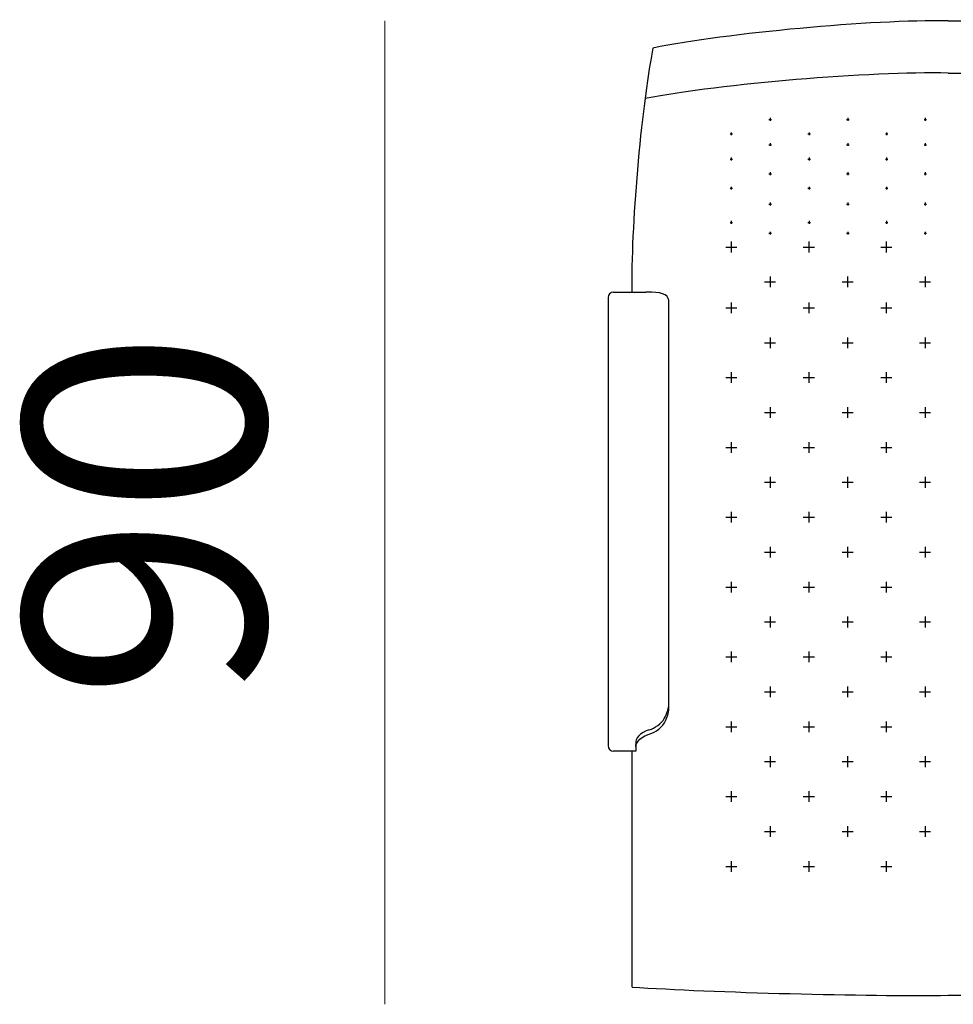
# Model space of a CAD drawing. Units: millimetres. Extents: x -4 to 231, y -370 to 5.
# Drawn here: x 188 to 210, y -230 to -207 of the extents above; entities that cross this region are included whole.
import ezdxf

# ---------------------------------------------------------------- set-up
doc = ezdxf.new("R2010")
doc.units = ezdxf.units.MM
doc.header["$MEASUREMENT"] = 0
doc.layers.add('Bemassung', color=7, linetype='Continuous')
doc.layers.add('Strichzeichnung', color=7, linetype='Continuous')

# ---------------------------------------------------------------- blocks, each defined once
blk = doc.blocks.new('block 526')
at = {"layer": 'Strichzeichnung', "color": 7, "lineweight": 25, "true_color": 0xffffff}
blk.add_open_spline([(209.573, -207.302), (207.826, -207.276), (204.547, -207.579), (202.836, -207.923)], degree=3, dxfattribs=at)
blk = doc.blocks.new('block 527')
at = {"layer": 'Strichzeichnung', "color": 7, "lineweight": 25, "true_color": 0xffffff}
blk.add_open_spline([(209.573, -208.494), (207.782, -208.453), (204.418, -208.735), (202.661, -209.074)], degree=3, dxfattribs=at)
blk = doc.blocks.new('block 528')
at = {"layer": 'Strichzeichnung', "color": 7, "lineweight": 25, "true_color": 0xffffff}
blk.add_lwpolyline([(202.362, -229.332), (202.362, -223.953)], dxfattribs=at)
blk = doc.blocks.new('block 529')
at = {"layer": 'Strichzeichnung', "color": 7, "lineweight": 25, "true_color": 0xffffff}
blk.add_open_spline([(202.836, -207.923), (202.56, -209.337), (202.327, -212.051), (202.357, -213.49)], degree=3, dxfattribs=at)
blk = doc.blocks.new('block 530')
at = {"layer": 'Strichzeichnung', "color": 7, "lineweight": 25, "true_color": 0xffffff}
blk.add_open_spline([(202.362, -229.332), (204.182, -229.456), (207.749, -229.549), (209.573, -229.52)], degree=3, dxfattribs=at)
blk = doc.blocks.new('block 531')
at = {"layer": 'Strichzeichnung', "color": 7, "lineweight": 25, "true_color": 0xffffff}
blk.add_lwpolyline([(209.573, -229.52), (210.102, -229.52)], dxfattribs=at)
blk = doc.blocks.new('block 532')
at = {"layer": 'Strichzeichnung', "color": 7, "lineweight": 25, "true_color": 0xffffff}
blk.add_lwpolyline([(209.573, -207.302), (210.102, -207.302)], dxfattribs=at)
blk = doc.blocks.new('block 533')
at = {"layer": 'Strichzeichnung', "color": 7, "lineweight": 25, "true_color": 0xffffff}
blk.add_lwpolyline([(209.573, -208.494), (210.102, -208.494)], dxfattribs=at)
blk = doc.blocks.new('block 550')
at = {"layer": 'Strichzeichnung', "color": 7, "lineweight": 25, "true_color": 0xffffff}
blk.add_lwpolyline([(202.443, -223.953), (201.938, -223.953)], dxfattribs=at)
blk = doc.blocks.new('block 551')
at = {"layer": 'Strichzeichnung', "color": 7, "lineweight": 25, "true_color": 0xffffff}
blk.add_lwpolyline([(201.938, -213.49), (202.676, -213.49)], dxfattribs=at)
blk = doc.blocks.new('block 552')
at = {"layer": 'Strichzeichnung', "color": 7, "lineweight": 25, "true_color": 0xffffff}
blk.add_lwpolyline([(203.2, -217.738), (203.2, -214.996)], dxfattribs=at)
blk = doc.blocks.new('block 553')
at = {"layer": 'Strichzeichnung', "color": 7, "lineweight": 25, "true_color": 0xffffff}
blk.add_open_spline([(203.124, -223.261), (203.169, -223.182), (203.205, -223.032), (203.2, -222.941)], degree=3, dxfattribs=at)
blk = doc.blocks.new('block 554')
at = {"layer": 'Strichzeichnung', "color": 7, "lineweight": 25, "true_color": 0xffffff}
blk.add_lwpolyline([(203.2, -222.941), (203.2, -217.738)], dxfattribs=at)
blk = doc.blocks.new('block 555')
at = {"layer": 'Strichzeichnung', "color": 7, "lineweight": 25, "true_color": 0xffffff}
blk.add_open_spline([(203.2, -213.714), (203.201, -213.693), (203.194, -213.656), (203.186, -213.636)], degree=3, dxfattribs=at)
blk = doc.blocks.new('block 556')
at = {"layer": 'Strichzeichnung', "color": 7, "lineweight": 25, "true_color": 0xffffff}
blk.add_lwpolyline([(203.2, -214.996), (203.2, -213.714)], dxfattribs=at)
blk = doc.blocks.new('block 557')
at = {"layer": 'Strichzeichnung', "color": 7, "lineweight": 25, "true_color": 0xffffff}
blk.add_open_spline([(202.752, -223.564), (202.897, -223.531), (203.066, -223.394), (203.124, -223.261)], degree=3, dxfattribs=at)
blk = doc.blocks.new('block 558')
at = {"layer": 'Strichzeichnung', "color": 7, "lineweight": 25, "true_color": 0xffffff}
blk.add_lwpolyline([(202.443, -223.848), (202.449, -223.812), (202.467, -223.77), (202.496, -223.727), (202.539, -223.683), (202.589, -223.643), (202.65, -223.606), (202.752, -223.564)], dxfattribs=at)
blk = doc.blocks.new('block 559')
at = {"layer": 'Strichzeichnung', "color": 7, "lineweight": 25, "true_color": 0xffffff}
blk.add_lwpolyline([(202.443, -223.848), (202.443, -223.953)], dxfattribs=at)
blk = doc.blocks.new('block 560')
at = {"layer": 'Strichzeichnung', "color": 7, "lineweight": 25, "true_color": 0xffffff}
blk.add_lwpolyline([(203.186, -213.636), (203.158, -213.589), (203.115, -213.552), (203.057, -213.526), (202.987, -213.508), (202.902, -213.497), (202.808, -213.492), (202.752, -213.491)], dxfattribs=at)
blk = doc.blocks.new('block 561')
at = {"layer": 'Strichzeichnung', "color": 7, "lineweight": 25, "true_color": 0xffffff}
blk.add_lwpolyline([(202.752, -213.491), (202.68, -213.49), (202.676, -213.49)], dxfattribs=at)
blk = doc.blocks.new('block 562')
at = {"layer": 'Strichzeichnung', "color": 7, "lineweight": 25, "true_color": 0xffffff}
blk.add_open_spline([(202.752, -223.465), (202.876, -223.435), (203.032, -223.319), (203.093, -223.211)], degree=3, dxfattribs=at)
blk = doc.blocks.new('block 563')
at = {"layer": 'Strichzeichnung', "color": 7, "lineweight": 25, "true_color": 0xffffff}
blk.add_open_spline([(203.093, -223.211), (203.157, -223.12), (203.207, -222.946), (203.2, -222.835)], degree=3, dxfattribs=at)
blk = doc.blocks.new('block 564')
at = {"layer": 'Strichzeichnung', "color": 7, "lineweight": 25, "true_color": 0xffffff}
blk.add_lwpolyline([(202.752, -223.465), (202.679, -223.493), (202.612, -223.529), (202.555, -223.57), (202.508, -223.614), (202.475, -223.654), (202.454, -223.694), (202.443, -223.74)], dxfattribs=at)
blk = doc.blocks.new('block 565')
at = {"layer": 'Strichzeichnung', "color": 7, "lineweight": 25, "true_color": 0xffffff}
blk.add_lwpolyline([(202.443, -223.74), (202.443, -223.848)], dxfattribs=at)
blk = doc.blocks.new('block 566')
at = {"layer": 'Strichzeichnung', "color": 7, "lineweight": 25, "true_color": 0xffffff}
blk.add_lwpolyline([(201.812, -213.613), (201.812, -223.831)], dxfattribs=at)
blk = doc.blocks.new('block 568')
at = {"layer": 'Strichzeichnung', "color": 7, "lineweight": 25, "true_color": 0xffffff}
blk.add_open_spline([(201.938, -213.49), (201.868, -213.49), (201.812, -213.545), (201.812, -213.613), (201.812, -213.613), (201.812, -213.613), (201.812, -213.613)], degree=3, knots=[0, 0, 0, 0, 1, 1, 1, 2, 2, 2, 2], dxfattribs=at)
blk = doc.blocks.new('block 570')
at = {"layer": 'Strichzeichnung', "color": 7, "lineweight": 25, "true_color": 0xffffff}
blk.add_open_spline([(201.812, -223.831), (201.812, -223.899), (201.868, -223.953), (201.938, -223.953), (201.938, -223.953), (201.938, -223.953), (201.938, -223.953)], degree=3, knots=[0, 0, 0, 0, 1, 1, 1, 2, 2, 2, 2], dxfattribs=at)
blk = doc.blocks.new('block 572')
at = {"layer": 'Strichzeichnung', "color": 7, "lineweight": 25, "true_color": 0xffffff}
blk.add_lwpolyline([(204.624, -220.091), (204.624, -220.336)], dxfattribs=at)
blk = doc.blocks.new('block 573')
at = {"layer": 'Strichzeichnung', "color": 7, "lineweight": 25, "true_color": 0xffffff}
blk.add_lwpolyline([(204.498, -220.213), (204.751, -220.213)], dxfattribs=at)
blk = doc.blocks.new('block 574')
at = {"layer": 'Strichzeichnung', "color": 7, "lineweight": 25, "true_color": 0xffffff}
blk.add_lwpolyline([(206.392, -220.091), (206.392, -220.336)], dxfattribs=at)
blk = doc.blocks.new('block 575')
at = {"layer": 'Strichzeichnung', "color": 7, "lineweight": 25, "true_color": 0xffffff}
blk.add_lwpolyline([(206.265, -220.213), (206.518, -220.213)], dxfattribs=at)
blk = doc.blocks.new('block 576')
at = {"layer": 'Strichzeichnung', "color": 7, "lineweight": 25, "true_color": 0xffffff}
blk.add_lwpolyline([(208.159, -220.091), (208.159, -220.336)], dxfattribs=at)
blk = doc.blocks.new('block 577')
at = {"layer": 'Strichzeichnung', "color": 7, "lineweight": 25, "true_color": 0xffffff}
blk.add_lwpolyline([(208.033, -220.213), (208.285, -220.213)], dxfattribs=at)
blk = doc.blocks.new('block 586')
at = {"layer": 'Strichzeichnung', "color": 7, "lineweight": 25, "true_color": 0xffffff}
blk.add_lwpolyline([(204.624, -226.459), (204.624, -226.704)], dxfattribs=at)
blk = doc.blocks.new('block 587')
at = {"layer": 'Strichzeichnung', "color": 7, "lineweight": 25, "true_color": 0xffffff}
blk.add_lwpolyline([(204.498, -226.582), (204.751, -226.582)], dxfattribs=at)
blk = doc.blocks.new('block 588')
at = {"layer": 'Strichzeichnung', "color": 7, "lineweight": 25, "true_color": 0xffffff}
blk.add_lwpolyline([(206.392, -226.459), (206.392, -226.704)], dxfattribs=at)
blk = doc.blocks.new('block 589')
at = {"layer": 'Strichzeichnung', "color": 7, "lineweight": 25, "true_color": 0xffffff}
blk.add_lwpolyline([(206.265, -226.582), (206.518, -226.582)], dxfattribs=at)
blk = doc.blocks.new('block 590')
at = {"layer": 'Strichzeichnung', "color": 7, "lineweight": 25, "true_color": 0xffffff}
blk.add_lwpolyline([(208.159, -226.459), (208.159, -226.704)], dxfattribs=at)
blk = doc.blocks.new('block 591')
at = {"layer": 'Strichzeichnung', "color": 7, "lineweight": 25, "true_color": 0xffffff}
blk.add_lwpolyline([(208.033, -226.582), (208.285, -226.582)], dxfattribs=at)
blk = doc.blocks.new('block 600')
at = {"layer": 'Strichzeichnung', "color": 7, "lineweight": 25, "true_color": 0xffffff}
blk.add_lwpolyline([(204.624, -224.867), (204.624, -225.112)], dxfattribs=at)
blk = doc.blocks.new('block 601')
at = {"layer": 'Strichzeichnung', "color": 7, "lineweight": 25, "true_color": 0xffffff}
blk.add_lwpolyline([(204.498, -224.99), (204.751, -224.99)], dxfattribs=at)
blk = doc.blocks.new('block 602')
at = {"layer": 'Strichzeichnung', "color": 7, "lineweight": 25, "true_color": 0xffffff}
blk.add_lwpolyline([(206.392, -224.867), (206.392, -225.112)], dxfattribs=at)
blk = doc.blocks.new('block 603')
at = {"layer": 'Strichzeichnung', "color": 7, "lineweight": 25, "true_color": 0xffffff}
blk.add_lwpolyline([(206.265, -224.99), (206.518, -224.99)], dxfattribs=at)
blk = doc.blocks.new('block 604')
at = {"layer": 'Strichzeichnung', "color": 7, "lineweight": 25, "true_color": 0xffffff}
blk.add_lwpolyline([(208.159, -224.867), (208.159, -225.112)], dxfattribs=at)
blk = doc.blocks.new('block 605')
at = {"layer": 'Strichzeichnung', "color": 7, "lineweight": 25, "true_color": 0xffffff}
blk.add_lwpolyline([(208.033, -224.99), (208.285, -224.99)], dxfattribs=at)
blk = doc.blocks.new('block 614')
at = {"layer": 'Strichzeichnung', "color": 7, "lineweight": 25, "true_color": 0xffffff}
blk.add_lwpolyline([(204.624, -223.275), (204.624, -223.52)], dxfattribs=at)
blk = doc.blocks.new('block 615')
at = {"layer": 'Strichzeichnung', "color": 7, "lineweight": 25, "true_color": 0xffffff}
blk.add_lwpolyline([(204.498, -223.398), (204.751, -223.398)], dxfattribs=at)
blk = doc.blocks.new('block 616')
at = {"layer": 'Strichzeichnung', "color": 7, "lineweight": 25, "true_color": 0xffffff}
blk.add_lwpolyline([(206.392, -223.275), (206.392, -223.52)], dxfattribs=at)
blk = doc.blocks.new('block 617')
at = {"layer": 'Strichzeichnung', "color": 7, "lineweight": 25, "true_color": 0xffffff}
blk.add_lwpolyline([(206.265, -223.398), (206.518, -223.398)], dxfattribs=at)
blk = doc.blocks.new('block 618')
at = {"layer": 'Strichzeichnung', "color": 7, "lineweight": 25, "true_color": 0xffffff}
blk.add_lwpolyline([(208.159, -223.275), (208.159, -223.52)], dxfattribs=at)
blk = doc.blocks.new('block 619')
at = {"layer": 'Strichzeichnung', "color": 7, "lineweight": 25, "true_color": 0xffffff}
blk.add_lwpolyline([(208.033, -223.398), (208.285, -223.398)], dxfattribs=at)
blk = doc.blocks.new('block 628')
at = {"layer": 'Strichzeichnung', "color": 7, "lineweight": 25, "true_color": 0xffffff}
blk.add_lwpolyline([(204.624, -221.683), (204.624, -221.928)], dxfattribs=at)
blk = doc.blocks.new('block 629')
at = {"layer": 'Strichzeichnung', "color": 7, "lineweight": 25, "true_color": 0xffffff}
blk.add_lwpolyline([(204.498, -221.805), (204.751, -221.805)], dxfattribs=at)
blk = doc.blocks.new('block 630')
at = {"layer": 'Strichzeichnung', "color": 7, "lineweight": 25, "true_color": 0xffffff}
blk.add_lwpolyline([(206.392, -221.683), (206.392, -221.928)], dxfattribs=at)
blk = doc.blocks.new('block 631')
at = {"layer": 'Strichzeichnung', "color": 7, "lineweight": 25, "true_color": 0xffffff}
blk.add_lwpolyline([(206.265, -221.805), (206.518, -221.805)], dxfattribs=at)
blk = doc.blocks.new('block 632')
at = {"layer": 'Strichzeichnung', "color": 7, "lineweight": 25, "true_color": 0xffffff}
blk.add_lwpolyline([(208.159, -221.683), (208.159, -221.928)], dxfattribs=at)
blk = doc.blocks.new('block 633')
at = {"layer": 'Strichzeichnung', "color": 7, "lineweight": 25, "true_color": 0xffffff}
blk.add_lwpolyline([(208.033, -221.805), (208.285, -221.805)], dxfattribs=at)
blk = doc.blocks.new('block 642')
at = {"layer": 'Strichzeichnung', "color": 7, "lineweight": 25, "true_color": 0xffffff}
blk.add_lwpolyline([(205.508, -220.887), (205.508, -221.132)], dxfattribs=at)
blk = doc.blocks.new('block 643')
at = {"layer": 'Strichzeichnung', "color": 7, "lineweight": 25, "true_color": 0xffffff}
blk.add_lwpolyline([(205.382, -221.009), (205.634, -221.009)], dxfattribs=at)
blk = doc.blocks.new('block 644')
at = {"layer": 'Strichzeichnung', "color": 7, "lineweight": 25, "true_color": 0xffffff}
blk.add_lwpolyline([(207.275, -220.887), (207.275, -221.132)], dxfattribs=at)
blk = doc.blocks.new('block 645')
at = {"layer": 'Strichzeichnung', "color": 7, "lineweight": 25, "true_color": 0xffffff}
blk.add_lwpolyline([(207.149, -221.009), (207.402, -221.009)], dxfattribs=at)
blk = doc.blocks.new('block 646')
at = {"layer": 'Strichzeichnung', "color": 7, "lineweight": 25, "true_color": 0xffffff}
blk.add_lwpolyline([(209.043, -220.887), (209.043, -221.132)], dxfattribs=at)
blk = doc.blocks.new('block 647')
at = {"layer": 'Strichzeichnung', "color": 7, "lineweight": 25, "true_color": 0xffffff}
blk.add_lwpolyline([(208.916, -221.009), (209.169, -221.009)], dxfattribs=at)
blk = doc.blocks.new('block 654')
at = {"layer": 'Strichzeichnung', "color": 7, "lineweight": 25, "true_color": 0xffffff}
blk.add_lwpolyline([(205.508, -222.479), (205.508, -222.724)], dxfattribs=at)
blk = doc.blocks.new('block 655')
at = {"layer": 'Strichzeichnung', "color": 7, "lineweight": 25, "true_color": 0xffffff}
blk.add_lwpolyline([(205.382, -222.601), (205.634, -222.601)], dxfattribs=at)
blk = doc.blocks.new('block 656')
at = {"layer": 'Strichzeichnung', "color": 7, "lineweight": 25, "true_color": 0xffffff}
blk.add_lwpolyline([(207.275, -222.479), (207.275, -222.724)], dxfattribs=at)
blk = doc.blocks.new('block 657')
at = {"layer": 'Strichzeichnung', "color": 7, "lineweight": 25, "true_color": 0xffffff}
blk.add_lwpolyline([(207.149, -222.601), (207.402, -222.601)], dxfattribs=at)
blk = doc.blocks.new('block 658')
at = {"layer": 'Strichzeichnung', "color": 7, "lineweight": 25, "true_color": 0xffffff}
blk.add_lwpolyline([(209.043, -222.479), (209.043, -222.724)], dxfattribs=at)
blk = doc.blocks.new('block 659')
at = {"layer": 'Strichzeichnung', "color": 7, "lineweight": 25, "true_color": 0xffffff}
blk.add_lwpolyline([(208.916, -222.601), (209.169, -222.601)], dxfattribs=at)
blk = doc.blocks.new('block 666')
at = {"layer": 'Strichzeichnung', "color": 7, "lineweight": 25, "true_color": 0xffffff}
blk.add_lwpolyline([(205.508, -224.071), (205.508, -224.316)], dxfattribs=at)
blk = doc.blocks.new('block 667')
at = {"layer": 'Strichzeichnung', "color": 7, "lineweight": 25, "true_color": 0xffffff}
blk.add_lwpolyline([(205.382, -224.194), (205.634, -224.194)], dxfattribs=at)
blk = doc.blocks.new('block 668')
at = {"layer": 'Strichzeichnung', "color": 7, "lineweight": 25, "true_color": 0xffffff}
blk.add_lwpolyline([(207.275, -224.071), (207.275, -224.316)], dxfattribs=at)
blk = doc.blocks.new('block 669')
at = {"layer": 'Strichzeichnung', "color": 7, "lineweight": 25, "true_color": 0xffffff}
blk.add_lwpolyline([(207.149, -224.194), (207.402, -224.194)], dxfattribs=at)
blk = doc.blocks.new('block 670')
at = {"layer": 'Strichzeichnung', "color": 7, "lineweight": 25, "true_color": 0xffffff}
blk.add_lwpolyline([(209.043, -224.071), (209.043, -224.316)], dxfattribs=at)
blk = doc.blocks.new('block 671')
at = {"layer": 'Strichzeichnung', "color": 7, "lineweight": 25, "true_color": 0xffffff}
blk.add_lwpolyline([(208.916, -224.194), (209.169, -224.194)], dxfattribs=at)
blk = doc.blocks.new('block 678')
at = {"layer": 'Strichzeichnung', "color": 7, "lineweight": 25, "true_color": 0xffffff}
blk.add_lwpolyline([(205.508, -225.663), (205.508, -225.908)], dxfattribs=at)
blk = doc.blocks.new('block 679')
at = {"layer": 'Strichzeichnung', "color": 7, "lineweight": 25, "true_color": 0xffffff}
blk.add_lwpolyline([(205.382, -225.786), (205.634, -225.786)], dxfattribs=at)
blk = doc.blocks.new('block 680')
at = {"layer": 'Strichzeichnung', "color": 7, "lineweight": 25, "true_color": 0xffffff}
blk.add_lwpolyline([(207.275, -225.663), (207.275, -225.908)], dxfattribs=at)
blk = doc.blocks.new('block 681')
at = {"layer": 'Strichzeichnung', "color": 7, "lineweight": 25, "true_color": 0xffffff}
blk.add_lwpolyline([(207.149, -225.786), (207.402, -225.786)], dxfattribs=at)
blk = doc.blocks.new('block 682')
at = {"layer": 'Strichzeichnung', "color": 7, "lineweight": 25, "true_color": 0xffffff}
blk.add_lwpolyline([(209.043, -225.663), (209.043, -225.908)], dxfattribs=at)
blk = doc.blocks.new('block 683')
at = {"layer": 'Strichzeichnung', "color": 7, "lineweight": 25, "true_color": 0xffffff}
blk.add_lwpolyline([(208.916, -225.786), (209.169, -225.786)], dxfattribs=at)
blk = doc.blocks.new('block 690')
at = {"layer": 'Strichzeichnung', "color": 7, "lineweight": 25, "true_color": 0xffffff}
blk.add_lwpolyline([(204.624, -213.723), (204.624, -213.967)], dxfattribs=at)
blk = doc.blocks.new('block 691')
at = {"layer": 'Strichzeichnung', "color": 7, "lineweight": 25, "true_color": 0xffffff}
blk.add_lwpolyline([(204.498, -213.845), (204.751, -213.845)], dxfattribs=at)
blk = doc.blocks.new('block 692')
at = {"layer": 'Strichzeichnung', "color": 7, "lineweight": 25, "true_color": 0xffffff}
blk.add_lwpolyline([(206.392, -213.723), (206.392, -213.967)], dxfattribs=at)
blk = doc.blocks.new('block 693')
at = {"layer": 'Strichzeichnung', "color": 7, "lineweight": 25, "true_color": 0xffffff}
blk.add_lwpolyline([(206.265, -213.845), (206.518, -213.845)], dxfattribs=at)
blk = doc.blocks.new('block 694')
at = {"layer": 'Strichzeichnung', "color": 7, "lineweight": 25, "true_color": 0xffffff}
blk.add_lwpolyline([(208.159, -213.723), (208.159, -213.967)], dxfattribs=at)
blk = doc.blocks.new('block 695')
at = {"layer": 'Strichzeichnung', "color": 7, "lineweight": 25, "true_color": 0xffffff}
blk.add_lwpolyline([(208.033, -213.845), (208.285, -213.845)], dxfattribs=at)
blk = doc.blocks.new('block 704')
at = {"layer": 'Strichzeichnung', "color": 7, "lineweight": 25, "true_color": 0xffffff}
blk.add_lwpolyline([(204.624, -218.499), (204.624, -218.744)], dxfattribs=at)
blk = doc.blocks.new('block 705')
at = {"layer": 'Strichzeichnung', "color": 7, "lineweight": 25, "true_color": 0xffffff}
blk.add_lwpolyline([(204.498, -218.621), (204.751, -218.621)], dxfattribs=at)
blk = doc.blocks.new('block 706')
at = {"layer": 'Strichzeichnung', "color": 7, "lineweight": 25, "true_color": 0xffffff}
blk.add_lwpolyline([(206.392, -218.499), (206.392, -218.744)], dxfattribs=at)
blk = doc.blocks.new('block 707')
at = {"layer": 'Strichzeichnung', "color": 7, "lineweight": 25, "true_color": 0xffffff}
blk.add_lwpolyline([(206.265, -218.621), (206.518, -218.621)], dxfattribs=at)
blk = doc.blocks.new('block 708')
at = {"layer": 'Strichzeichnung', "color": 7, "lineweight": 25, "true_color": 0xffffff}
blk.add_lwpolyline([(208.159, -218.499), (208.159, -218.744)], dxfattribs=at)
blk = doc.blocks.new('block 709')
at = {"layer": 'Strichzeichnung', "color": 7, "lineweight": 25, "true_color": 0xffffff}
blk.add_lwpolyline([(208.033, -218.621), (208.285, -218.621)], dxfattribs=at)
blk = doc.blocks.new('block 718')
at = {"layer": 'Strichzeichnung', "color": 7, "lineweight": 25, "true_color": 0xffffff}
blk.add_lwpolyline([(204.624, -216.907), (204.624, -217.152)], dxfattribs=at)
blk = doc.blocks.new('block 719')
at = {"layer": 'Strichzeichnung', "color": 7, "lineweight": 25, "true_color": 0xffffff}
blk.add_lwpolyline([(204.498, -217.029), (204.751, -217.029)], dxfattribs=at)
blk = doc.blocks.new('block 720')
at = {"layer": 'Strichzeichnung', "color": 7, "lineweight": 25, "true_color": 0xffffff}
blk.add_lwpolyline([(206.392, -216.907), (206.392, -217.152)], dxfattribs=at)
blk = doc.blocks.new('block 721')
at = {"layer": 'Strichzeichnung', "color": 7, "lineweight": 25, "true_color": 0xffffff}
blk.add_lwpolyline([(206.265, -217.029), (206.518, -217.029)], dxfattribs=at)
blk = doc.blocks.new('block 722')
at = {"layer": 'Strichzeichnung', "color": 7, "lineweight": 25, "true_color": 0xffffff}
blk.add_lwpolyline([(208.159, -216.907), (208.159, -217.152)], dxfattribs=at)
blk = doc.blocks.new('block 723')
at = {"layer": 'Strichzeichnung', "color": 7, "lineweight": 25, "true_color": 0xffffff}
blk.add_lwpolyline([(208.033, -217.029), (208.285, -217.029)], dxfattribs=at)
blk = doc.blocks.new('block 732')
at = {"layer": 'Strichzeichnung', "color": 7, "lineweight": 25, "true_color": 0xffffff}
blk.add_lwpolyline([(204.624, -215.315), (204.624, -215.56)], dxfattribs=at)
blk = doc.blocks.new('block 733')
at = {"layer": 'Strichzeichnung', "color": 7, "lineweight": 25, "true_color": 0xffffff}
blk.add_lwpolyline([(204.498, -215.437), (204.751, -215.437)], dxfattribs=at)
blk = doc.blocks.new('block 734')
at = {"layer": 'Strichzeichnung', "color": 7, "lineweight": 25, "true_color": 0xffffff}
blk.add_lwpolyline([(206.392, -215.315), (206.392, -215.56)], dxfattribs=at)
blk = doc.blocks.new('block 735')
at = {"layer": 'Strichzeichnung', "color": 7, "lineweight": 25, "true_color": 0xffffff}
blk.add_lwpolyline([(206.265, -215.437), (206.518, -215.437)], dxfattribs=at)
blk = doc.blocks.new('block 736')
at = {"layer": 'Strichzeichnung', "color": 7, "lineweight": 25, "true_color": 0xffffff}
blk.add_lwpolyline([(208.159, -215.315), (208.159, -215.56)], dxfattribs=at)
blk = doc.blocks.new('block 737')
at = {"layer": 'Strichzeichnung', "color": 7, "lineweight": 25, "true_color": 0xffffff}
blk.add_lwpolyline([(208.033, -215.437), (208.285, -215.437)], dxfattribs=at)
blk = doc.blocks.new('block 746')
at = {"layer": 'Strichzeichnung', "color": 7, "lineweight": 25, "true_color": 0xffffff}
blk.add_lwpolyline([(205.508, -214.519), (205.508, -214.764)], dxfattribs=at)
blk = doc.blocks.new('block 747')
at = {"layer": 'Strichzeichnung', "color": 7, "lineweight": 25, "true_color": 0xffffff}
blk.add_lwpolyline([(205.382, -214.641), (205.634, -214.641)], dxfattribs=at)
blk = doc.blocks.new('block 748')
at = {"layer": 'Strichzeichnung', "color": 7, "lineweight": 25, "true_color": 0xffffff}
blk.add_lwpolyline([(207.275, -214.519), (207.275, -214.764)], dxfattribs=at)
blk = doc.blocks.new('block 749')
at = {"layer": 'Strichzeichnung', "color": 7, "lineweight": 25, "true_color": 0xffffff}
blk.add_lwpolyline([(207.149, -214.641), (207.402, -214.641)], dxfattribs=at)
blk = doc.blocks.new('block 750')
at = {"layer": 'Strichzeichnung', "color": 7, "lineweight": 25, "true_color": 0xffffff}
blk.add_lwpolyline([(209.043, -214.519), (209.043, -214.764)], dxfattribs=at)
blk = doc.blocks.new('block 751')
at = {"layer": 'Strichzeichnung', "color": 7, "lineweight": 25, "true_color": 0xffffff}
blk.add_lwpolyline([(208.916, -214.641), (209.169, -214.641)], dxfattribs=at)
blk = doc.blocks.new('block 758')
at = {"layer": 'Strichzeichnung', "color": 7, "lineweight": 25, "true_color": 0xffffff}
blk.add_lwpolyline([(205.508, -216.111), (205.508, -216.356)], dxfattribs=at)
blk = doc.blocks.new('block 759')
at = {"layer": 'Strichzeichnung', "color": 7, "lineweight": 25, "true_color": 0xffffff}
blk.add_lwpolyline([(205.382, -216.233), (205.634, -216.233)], dxfattribs=at)
blk = doc.blocks.new('block 760')
at = {"layer": 'Strichzeichnung', "color": 7, "lineweight": 25, "true_color": 0xffffff}
blk.add_lwpolyline([(207.275, -216.111), (207.275, -216.356)], dxfattribs=at)
blk = doc.blocks.new('block 761')
at = {"layer": 'Strichzeichnung', "color": 7, "lineweight": 25, "true_color": 0xffffff}
blk.add_lwpolyline([(207.149, -216.233), (207.402, -216.233)], dxfattribs=at)
blk = doc.blocks.new('block 762')
at = {"layer": 'Strichzeichnung', "color": 7, "lineweight": 25, "true_color": 0xffffff}
blk.add_lwpolyline([(209.043, -216.111), (209.043, -216.356)], dxfattribs=at)
blk = doc.blocks.new('block 763')
at = {"layer": 'Strichzeichnung', "color": 7, "lineweight": 25, "true_color": 0xffffff}
blk.add_lwpolyline([(208.916, -216.233), (209.169, -216.233)], dxfattribs=at)
blk = doc.blocks.new('block 770')
at = {"layer": 'Strichzeichnung', "color": 7, "lineweight": 25, "true_color": 0xffffff}
blk.add_lwpolyline([(205.508, -217.703), (205.508, -217.948)], dxfattribs=at)
blk = doc.blocks.new('block 771')
at = {"layer": 'Strichzeichnung', "color": 7, "lineweight": 25, "true_color": 0xffffff}
blk.add_lwpolyline([(205.382, -217.825), (205.634, -217.825)], dxfattribs=at)
blk = doc.blocks.new('block 772')
at = {"layer": 'Strichzeichnung', "color": 7, "lineweight": 25, "true_color": 0xffffff}
blk.add_lwpolyline([(207.275, -217.703), (207.275, -217.948)], dxfattribs=at)
blk = doc.blocks.new('block 773')
at = {"layer": 'Strichzeichnung', "color": 7, "lineweight": 25, "true_color": 0xffffff}
blk.add_lwpolyline([(207.149, -217.825), (207.402, -217.825)], dxfattribs=at)
blk = doc.blocks.new('block 774')
at = {"layer": 'Strichzeichnung', "color": 7, "lineweight": 25, "true_color": 0xffffff}
blk.add_lwpolyline([(209.043, -217.703), (209.043, -217.948)], dxfattribs=at)
blk = doc.blocks.new('block 775')
at = {"layer": 'Strichzeichnung', "color": 7, "lineweight": 25, "true_color": 0xffffff}
blk.add_lwpolyline([(208.916, -217.825), (209.169, -217.825)], dxfattribs=at)
blk = doc.blocks.new('block 782')
at = {"layer": 'Strichzeichnung', "color": 7, "lineweight": 25, "true_color": 0xffffff}
blk.add_lwpolyline([(205.508, -219.295), (205.508, -219.54)], dxfattribs=at)
blk = doc.blocks.new('block 783')
at = {"layer": 'Strichzeichnung', "color": 7, "lineweight": 25, "true_color": 0xffffff}
blk.add_lwpolyline([(205.382, -219.417), (205.634, -219.417)], dxfattribs=at)
blk = doc.blocks.new('block 784')
at = {"layer": 'Strichzeichnung', "color": 7, "lineweight": 25, "true_color": 0xffffff}
blk.add_lwpolyline([(207.275, -219.295), (207.275, -219.54)], dxfattribs=at)
blk = doc.blocks.new('block 785')
at = {"layer": 'Strichzeichnung', "color": 7, "lineweight": 25, "true_color": 0xffffff}
blk.add_lwpolyline([(207.149, -219.417), (207.402, -219.417)], dxfattribs=at)
blk = doc.blocks.new('block 786')
at = {"layer": 'Strichzeichnung', "color": 7, "lineweight": 25, "true_color": 0xffffff}
blk.add_lwpolyline([(209.043, -219.295), (209.043, -219.54)], dxfattribs=at)
blk = doc.blocks.new('block 787')
at = {"layer": 'Strichzeichnung', "color": 7, "lineweight": 25, "true_color": 0xffffff}
blk.add_lwpolyline([(208.916, -219.417), (209.169, -219.417)], dxfattribs=at)
blk = doc.blocks.new('block 794')
at = {"layer": 'Strichzeichnung', "color": 7, "lineweight": 25, "true_color": 0xffffff}
blk.add_lwpolyline([(204.624, -212.337), (204.624, -212.582)], dxfattribs=at)
blk = doc.blocks.new('block 795')
at = {"layer": 'Strichzeichnung', "color": 7, "lineweight": 25, "true_color": 0xffffff}
blk.add_lwpolyline([(204.498, -212.46), (204.751, -212.46)], dxfattribs=at)
blk = doc.blocks.new('block 796')
at = {"layer": 'Strichzeichnung', "color": 7, "lineweight": 25, "true_color": 0xffffff}
blk.add_lwpolyline([(206.392, -212.337), (206.392, -212.582)], dxfattribs=at)
blk = doc.blocks.new('block 797')
at = {"layer": 'Strichzeichnung', "color": 7, "lineweight": 25, "true_color": 0xffffff}
blk.add_lwpolyline([(206.265, -212.46), (206.518, -212.46)], dxfattribs=at)
blk = doc.blocks.new('block 798')
at = {"layer": 'Strichzeichnung', "color": 7, "lineweight": 25, "true_color": 0xffffff}
blk.add_lwpolyline([(208.159, -212.337), (208.159, -212.582)], dxfattribs=at)
blk = doc.blocks.new('block 799')
at = {"layer": 'Strichzeichnung', "color": 7, "lineweight": 25, "true_color": 0xffffff}
blk.add_lwpolyline([(208.033, -212.46), (208.285, -212.46)], dxfattribs=at)
blk = doc.blocks.new('block 808')
at = {"layer": 'Strichzeichnung', "color": 7, "lineweight": 25, "true_color": 0xffffff}
blk.add_lwpolyline([(205.508, -213.133), (205.508, -213.378)], dxfattribs=at)
blk = doc.blocks.new('block 809')
at = {"layer": 'Strichzeichnung', "color": 7, "lineweight": 25, "true_color": 0xffffff}
blk.add_lwpolyline([(205.382, -213.256), (205.634, -213.256)], dxfattribs=at)
blk = doc.blocks.new('block 810')
at = {"layer": 'Strichzeichnung', "color": 7, "lineweight": 25, "true_color": 0xffffff}
blk.add_lwpolyline([(207.275, -213.133), (207.275, -213.378)], dxfattribs=at)
blk = doc.blocks.new('block 811')
at = {"layer": 'Strichzeichnung', "color": 7, "lineweight": 25, "true_color": 0xffffff}
blk.add_lwpolyline([(207.149, -213.256), (207.402, -213.256)], dxfattribs=at)
blk = doc.blocks.new('block 812')
at = {"layer": 'Strichzeichnung', "color": 7, "lineweight": 25, "true_color": 0xffffff}
blk.add_lwpolyline([(209.043, -213.133), (209.043, -213.378)], dxfattribs=at)
blk = doc.blocks.new('block 813')
at = {"layer": 'Strichzeichnung', "color": 7, "lineweight": 25, "true_color": 0xffffff}
blk.add_lwpolyline([(208.916, -213.256), (209.169, -213.256)], dxfattribs=at)
blk = doc.blocks.new('block 820')
at = {"layer": 'Strichzeichnung', "color": 7, "lineweight": 25, "true_color": 0xffffff}
blk.add_lwpolyline([(204.624, -211.084), (204.624, -211.15)], dxfattribs=at)
blk = doc.blocks.new('block 821')
at = {"layer": 'Strichzeichnung', "color": 7, "lineweight": 25, "true_color": 0xffffff}
blk.add_lwpolyline([(204.597, -211.12), (204.653, -211.12)], dxfattribs=at)
blk = doc.blocks.new('block 822')
at = {"layer": 'Strichzeichnung', "color": 7, "lineweight": 25, "true_color": 0xffffff}
blk.add_lwpolyline([(206.397, -211.084), (206.397, -211.15)], dxfattribs=at)
blk = doc.blocks.new('block 823')
at = {"layer": 'Strichzeichnung', "color": 7, "lineweight": 25, "true_color": 0xffffff}
blk.add_lwpolyline([(206.37, -211.12), (206.426, -211.12)], dxfattribs=at)
blk = doc.blocks.new('block 824')
at = {"layer": 'Strichzeichnung', "color": 7, "lineweight": 25, "true_color": 0xffffff}
blk.add_lwpolyline([(208.164, -211.084), (208.164, -211.15)], dxfattribs=at)
blk = doc.blocks.new('block 825')
at = {"layer": 'Strichzeichnung', "color": 7, "lineweight": 25, "true_color": 0xffffff}
blk.add_lwpolyline([(208.137, -211.12), (208.192, -211.12)], dxfattribs=at)
blk = doc.blocks.new('block 834')
at = {"layer": 'Strichzeichnung', "color": 7, "lineweight": 25, "true_color": 0xffffff}
blk.add_lwpolyline([(205.508, -211.444), (205.508, -211.51)], dxfattribs=at)
blk = doc.blocks.new('block 835')
at = {"layer": 'Strichzeichnung', "color": 7, "lineweight": 25, "true_color": 0xffffff}
blk.add_lwpolyline([(205.481, -211.48), (205.537, -211.48)], dxfattribs=at)
blk = doc.blocks.new('block 836')
at = {"layer": 'Strichzeichnung', "color": 7, "lineweight": 25, "true_color": 0xffffff}
blk.add_lwpolyline([(207.28, -211.444), (207.28, -211.51)], dxfattribs=at)
blk = doc.blocks.new('block 837')
at = {"layer": 'Strichzeichnung', "color": 7, "lineweight": 25, "true_color": 0xffffff}
blk.add_lwpolyline([(207.253, -211.48), (207.309, -211.48)], dxfattribs=at)
blk = doc.blocks.new('block 838')
at = {"layer": 'Strichzeichnung', "color": 7, "lineweight": 25, "true_color": 0xffffff}
blk.add_lwpolyline([(209.047, -211.444), (209.047, -211.51)], dxfattribs=at)
blk = doc.blocks.new('block 839')
at = {"layer": 'Strichzeichnung', "color": 7, "lineweight": 25, "true_color": 0xffffff}
blk.add_lwpolyline([(209.02, -211.48), (209.076, -211.48)], dxfattribs=at)
blk = doc.blocks.new('block 846')
at = {"layer": 'Strichzeichnung', "color": 7, "lineweight": 25, "true_color": 0xffffff}
blk.add_lwpolyline([(205.508, -210.752), (205.508, -210.818)], dxfattribs=at)
blk = doc.blocks.new('block 847')
at = {"layer": 'Strichzeichnung', "color": 7, "lineweight": 25, "true_color": 0xffffff}
blk.add_lwpolyline([(205.481, -210.789), (205.537, -210.789)], dxfattribs=at)
blk = doc.blocks.new('block 848')
at = {"layer": 'Strichzeichnung', "color": 7, "lineweight": 25, "true_color": 0xffffff}
blk.add_lwpolyline([(207.28, -210.752), (207.28, -210.818)], dxfattribs=at)
blk = doc.blocks.new('block 849')
at = {"layer": 'Strichzeichnung', "color": 7, "lineweight": 25, "true_color": 0xffffff}
blk.add_lwpolyline([(207.253, -210.789), (207.309, -210.789)], dxfattribs=at)
blk = doc.blocks.new('block 850')
at = {"layer": 'Strichzeichnung', "color": 7, "lineweight": 25, "true_color": 0xffffff}
blk.add_lwpolyline([(209.047, -210.752), (209.047, -210.818)], dxfattribs=at)
blk = doc.blocks.new('block 851')
at = {"layer": 'Strichzeichnung', "color": 7, "lineweight": 25, "true_color": 0xffffff}
blk.add_lwpolyline([(209.02, -210.789), (209.076, -210.789)], dxfattribs=at)
blk = doc.blocks.new('block 858')
at = {"layer": 'Strichzeichnung', "color": 7, "lineweight": 25, "true_color": 0xffffff}
blk.add_lwpolyline([(204.624, -211.862), (204.624, -211.928)], dxfattribs=at)
blk = doc.blocks.new('block 859')
at = {"layer": 'Strichzeichnung', "color": 7, "lineweight": 25, "true_color": 0xffffff}
blk.add_lwpolyline([(204.597, -211.898), (204.653, -211.898)], dxfattribs=at)
blk = doc.blocks.new('block 860')
at = {"layer": 'Strichzeichnung', "color": 7, "lineweight": 25, "true_color": 0xffffff}
blk.add_lwpolyline([(206.397, -211.862), (206.397, -211.928)], dxfattribs=at)
blk = doc.blocks.new('block 861')
at = {"layer": 'Strichzeichnung', "color": 7, "lineweight": 25, "true_color": 0xffffff}
blk.add_lwpolyline([(206.37, -211.898), (206.426, -211.898)], dxfattribs=at)
blk = doc.blocks.new('block 862')
at = {"layer": 'Strichzeichnung', "color": 7, "lineweight": 25, "true_color": 0xffffff}
blk.add_lwpolyline([(208.164, -211.862), (208.164, -211.928)], dxfattribs=at)
blk = doc.blocks.new('block 863')
at = {"layer": 'Strichzeichnung', "color": 7, "lineweight": 25, "true_color": 0xffffff}
blk.add_lwpolyline([(208.137, -211.898), (208.192, -211.898)], dxfattribs=at)
blk = doc.blocks.new('block 872')
at = {"layer": 'Strichzeichnung', "color": 7, "lineweight": 25, "true_color": 0xffffff}
blk.add_lwpolyline([(204.624, -210.421), (204.624, -210.487)], dxfattribs=at)
blk = doc.blocks.new('block 873')
at = {"layer": 'Strichzeichnung', "color": 7, "lineweight": 25, "true_color": 0xffffff}
blk.add_lwpolyline([(204.597, -210.457), (204.653, -210.457)], dxfattribs=at)
blk = doc.blocks.new('block 874')
at = {"layer": 'Strichzeichnung', "color": 7, "lineweight": 25, "true_color": 0xffffff}
blk.add_lwpolyline([(206.397, -210.421), (206.397, -210.487)], dxfattribs=at)
blk = doc.blocks.new('block 875')
at = {"layer": 'Strichzeichnung', "color": 7, "lineweight": 25, "true_color": 0xffffff}
blk.add_lwpolyline([(206.37, -210.457), (206.426, -210.457)], dxfattribs=at)
blk = doc.blocks.new('block 876')
at = {"layer": 'Strichzeichnung', "color": 7, "lineweight": 25, "true_color": 0xffffff}
blk.add_lwpolyline([(208.164, -210.421), (208.164, -210.487)], dxfattribs=at)
blk = doc.blocks.new('block 877')
at = {"layer": 'Strichzeichnung', "color": 7, "lineweight": 25, "true_color": 0xffffff}
blk.add_lwpolyline([(208.137, -210.457), (208.192, -210.457)], dxfattribs=at)
blk = doc.blocks.new('block 886')
at = {"layer": 'Strichzeichnung', "color": 7, "lineweight": 25, "true_color": 0xffffff}
blk.add_lwpolyline([(205.508, -210.09), (205.508, -210.156)], dxfattribs=at)
blk = doc.blocks.new('block 887')
at = {"layer": 'Strichzeichnung', "color": 7, "lineweight": 25, "true_color": 0xffffff}
blk.add_lwpolyline([(205.481, -210.126), (205.537, -210.126)], dxfattribs=at)
blk = doc.blocks.new('block 888')
at = {"layer": 'Strichzeichnung', "color": 7, "lineweight": 25, "true_color": 0xffffff}
blk.add_lwpolyline([(207.28, -210.09), (207.28, -210.156)], dxfattribs=at)
blk = doc.blocks.new('block 889')
at = {"layer": 'Strichzeichnung', "color": 7, "lineweight": 25, "true_color": 0xffffff}
blk.add_lwpolyline([(207.253, -210.126), (207.309, -210.126)], dxfattribs=at)
blk = doc.blocks.new('block 890')
at = {"layer": 'Strichzeichnung', "color": 7, "lineweight": 25, "true_color": 0xffffff}
blk.add_lwpolyline([(209.047, -210.09), (209.047, -210.156)], dxfattribs=at)
blk = doc.blocks.new('block 891')
at = {"layer": 'Strichzeichnung', "color": 7, "lineweight": 25, "true_color": 0xffffff}
blk.add_lwpolyline([(209.02, -210.126), (209.076, -210.126)], dxfattribs=at)
blk = doc.blocks.new('block 898')
at = {"layer": 'Strichzeichnung', "color": 7, "lineweight": 25, "true_color": 0xffffff}
blk.add_lwpolyline([(204.624, -209.845), (204.624, -209.911)], dxfattribs=at)
blk = doc.blocks.new('block 899')
at = {"layer": 'Strichzeichnung', "color": 7, "lineweight": 25, "true_color": 0xffffff}
blk.add_lwpolyline([(204.597, -209.881), (204.653, -209.881)], dxfattribs=at)
blk = doc.blocks.new('block 900')
at = {"layer": 'Strichzeichnung', "color": 7, "lineweight": 25, "true_color": 0xffffff}
blk.add_lwpolyline([(206.397, -209.845), (206.397, -209.911)], dxfattribs=at)
blk = doc.blocks.new('block 901')
at = {"layer": 'Strichzeichnung', "color": 7, "lineweight": 25, "true_color": 0xffffff}
blk.add_lwpolyline([(206.37, -209.881), (206.426, -209.881)], dxfattribs=at)
blk = doc.blocks.new('block 902')
at = {"layer": 'Strichzeichnung', "color": 7, "lineweight": 25, "true_color": 0xffffff}
blk.add_lwpolyline([(208.164, -209.845), (208.164, -209.911)], dxfattribs=at)
blk = doc.blocks.new('block 903')
at = {"layer": 'Strichzeichnung', "color": 7, "lineweight": 25, "true_color": 0xffffff}
blk.add_lwpolyline([(208.137, -209.881), (208.192, -209.881)], dxfattribs=at)
blk = doc.blocks.new('block 912')
at = {"layer": 'Strichzeichnung', "color": 7, "lineweight": 25, "true_color": 0xffffff}
blk.add_lwpolyline([(205.508, -209.513), (205.508, -209.579)], dxfattribs=at)
blk = doc.blocks.new('block 913')
at = {"layer": 'Strichzeichnung', "color": 7, "lineweight": 25, "true_color": 0xffffff}
blk.add_lwpolyline([(205.481, -209.549), (205.537, -209.549)], dxfattribs=at)
blk = doc.blocks.new('block 914')
at = {"layer": 'Strichzeichnung', "color": 7, "lineweight": 25, "true_color": 0xffffff}
blk.add_lwpolyline([(207.28, -209.513), (207.28, -209.579)], dxfattribs=at)
blk = doc.blocks.new('block 915')
at = {"layer": 'Strichzeichnung', "color": 7, "lineweight": 25, "true_color": 0xffffff}
blk.add_lwpolyline([(207.253, -209.549), (207.309, -209.549)], dxfattribs=at)
blk = doc.blocks.new('block 916')
at = {"layer": 'Strichzeichnung', "color": 7, "lineweight": 25, "true_color": 0xffffff}
blk.add_lwpolyline([(209.047, -209.513), (209.047, -209.579)], dxfattribs=at)
blk = doc.blocks.new('block 917')
at = {"layer": 'Strichzeichnung', "color": 7, "lineweight": 25, "true_color": 0xffffff}
blk.add_lwpolyline([(209.02, -209.549), (209.076, -209.549)], dxfattribs=at)
blk = doc.blocks.new('block 924')
at = {"layer": 'Strichzeichnung', "color": 7, "lineweight": 25, "true_color": 0xffffff}
blk.add_lwpolyline([(205.508, -212.111), (205.508, -212.177)], dxfattribs=at)
blk = doc.blocks.new('block 925')
at = {"layer": 'Strichzeichnung', "color": 7, "lineweight": 25, "true_color": 0xffffff}
blk.add_lwpolyline([(205.481, -212.147), (205.537, -212.147)], dxfattribs=at)
blk = doc.blocks.new('block 926')
at = {"layer": 'Strichzeichnung', "color": 7, "lineweight": 25, "true_color": 0xffffff}
blk.add_lwpolyline([(207.28, -212.111), (207.28, -212.177)], dxfattribs=at)
blk = doc.blocks.new('block 927')
at = {"layer": 'Strichzeichnung', "color": 7, "lineweight": 25, "true_color": 0xffffff}
blk.add_lwpolyline([(207.253, -212.147), (207.309, -212.147)], dxfattribs=at)
blk = doc.blocks.new('block 928')
at = {"layer": 'Strichzeichnung', "color": 7, "lineweight": 25, "true_color": 0xffffff}
blk.add_lwpolyline([(209.047, -212.111), (209.047, -212.177)], dxfattribs=at)
blk = doc.blocks.new('block 929')
at = {"layer": 'Strichzeichnung', "color": 7, "lineweight": 25, "true_color": 0xffffff}
blk.add_lwpolyline([(209.02, -212.147), (209.076, -212.147)], dxfattribs=at)
blk = doc.blocks.new('block 520')
at = {"layer": 'Strichzeichnung'}
for name in ['block 526', 'block 532', 'block 529', 'block 527', 'block 533', 'block 913', 'block 912', 'block 915', 'block 914', 'block 917', 'block 916', 'block 899', 'block 898', 'block 901', 'block 900', 'block 903', 'block 902', 'block 887', 'block 886', 'block 889', 'block 888', 'block 891', 'block 890', 'block 873', 'block 872', 'block 875', 'block 874', 'block 877', 'block 876', 'block 847', 'block 846', 'block 849', 'block 848', 'block 851', 'block 850', 'block 821', 'block 820', 'block 823', 'block 822', 'block 825', 'block 824', 'block 834', 'block 836', 'block 838', 'block 835', 'block 837', 'block 839', 'block 859', 'block 858', 'block 861', 'block 860', 'block 863', 'block 862', 'block 925', 'block 924', 'block 927', 'block 926', 'block 929', 'block 928', 'block 794', 'block 796', 'block 798', 'block 795', 'block 797', 'block 799', 'block 809', 'block 808', 'block 811', 'block 810', 'block 813', 'block 812', 'block 568', 'block 551', 'block 561', 'block 560', 'block 566', 'block 555', 'block 556', 'block 690', 'block 692', 'block 694', 'block 691', 'block 693', 'block 695', 'block 746', 'block 748', 'block 750', 'block 747', 'block 749', 'block 751', 'block 552', 'block 733', 'block 732', 'block 735', 'block 734', 'block 737', 'block 736', 'block 758', 'block 760', 'block 762', 'block 759', 'block 761', 'block 763', 'block 719', 'block 718', 'block 721', 'block 720', 'block 723', 'block 722', 'block 554', 'block 770', 'block 772', 'block 774', 'block 771', 'block 773', 'block 775', 'block 705', 'block 704', 'block 707', 'block 706', 'block 709', 'block 708', 'block 782', 'block 784', 'block 786', 'block 783', 'block 785', 'block 787', 'block 573', 'block 572', 'block 575', 'block 574', 'block 577', 'block 576', 'block 642', 'block 644', 'block 646', 'block 643', 'block 645', 'block 647', 'block 629', 'block 628', 'block 631', 'block 630', 'block 633', 'block 632', 'block 654', 'block 656', 'block 658', 'block 655', 'block 657', 'block 659', 'block 563', 'block 553', 'block 562', 'block 557', 'block 614', 'block 616', 'block 618', 'block 564', 'block 558', 'block 615', 'block 617', 'block 619', 'block 565', 'block 570', 'block 550', 'block 528', 'block 559', 'block 667', 'block 666', 'block 669', 'block 668', 'block 671', 'block 670', 'block 600', 'block 602', 'block 604', 'block 601', 'block 603', 'block 605', 'block 679', 'block 678', 'block 681', 'block 680', 'block 683', 'block 682', 'block 586', 'block 588', 'block 590', 'block 587', 'block 589', 'block 591', 'block 530', 'block 531']:
    blk.add_blockref(name, (0, 0), dxfattribs=at)

msp = doc.modelspace()

# ---------------------------------------------------------------- linework, layer by layer
at = {"layer": 'Bemassung', "color": 250, "lineweight": 18, "true_color": 0x1f1d21}
msp.add_lwpolyline([(196.718, -207.3), (196.718, -229.726)], dxfattribs=at)

# ---------------------------------------------------------------- block references
at = {"layer": 'Strichzeichnung'}
msp.add_blockref('block 520', (0, 0), dxfattribs=at)

# ---------------------------------------------------------------- texts
at = {"layer": 'Bemassung', "color": 250, "true_color": 0x1f1d20, "insert": (193.986, -222.792), "char_height": 5.49481, "attachment_point": 7, "rotation": 90}
msp.add_mtext('\\fHelvetica Neue|b0|i0|c0|p34;\\W1.01461;90', dxfattribs=at)

doc.saveas('drawing.dxf')
